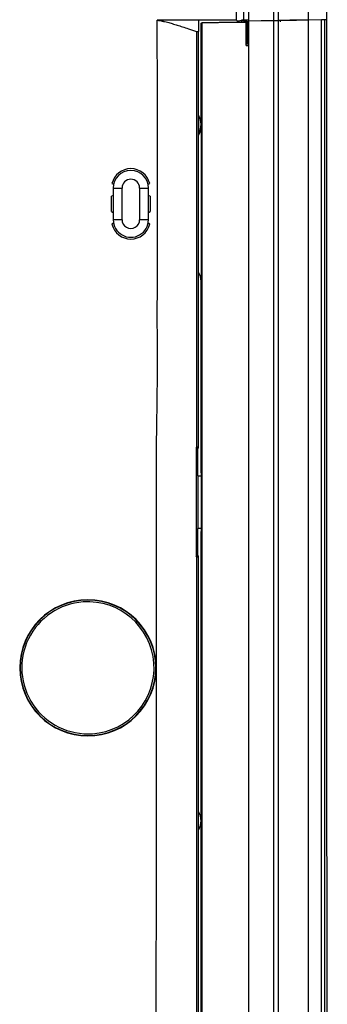
# Model space of a CAD drawing. Units: inches. Extents: x 0.3 to 16.7, y 0.1 to 10.9.
# Drawn here: x 5.2 to 5.5, y 5.5 to 6.6 of the extents above; entities that cross this region are included whole.
import ezdxf

# ---------------------------------------------------------------- set-up
doc = ezdxf.new("R2010")
doc.units = ezdxf.units.IN
doc.header["$MEASUREMENT"] = 0

msp = doc.modelspace()

# ---------------------------------------------------------------- linework, layer by layer
at = {"color": 7, "linetype": 'Continuous', "lineweight": 25}
for p, q in [((5.43083444, 6.9606057), (5.43117844, 6.61416901)), ((5.52441256, 5.70376938), (5.52441256, 6.94229929)), ((5.43705061, 6.61427151), (5.43705061, 6.89494214)), ((5.46487376, 6.89495456), (5.46487376, 6.61475716)), ((5.47037073, 6.61485311), (5.47037074, 6.89496147)), ((5.50329045, 6.89496147), (5.50329045, 6.61542773)), ((5.38094824, 6.61502019), (5.33492726, 6.61502019)), ((5.42358418, 6.61502019), (5.38094824, 6.61502019)), ((5.43705061, 6.61502019), (5.42911559, 6.61502019)), ((5.43705061, 6.61427151), (5.46487376, 6.61475716)), ((5.46487376, 6.61475716), (5.47037073, 6.61485311)), ((5.50329011, 6.61519913), (5.5032893, 4.8882918)), ((5.51842544, 6.61546332), (5.50329011, 6.61519913)), ((5.50329045, 6.61542773), (5.51844803, 6.6156923)), ((5.5183971, 4.86185535), (5.51842544, 6.61546332)), ((5.52373541, 6.615556), (5.52148122, 6.61551666)), ((5.52148122, 6.61551666), (5.52148122, 4.86185534)), ((5.383901, 6.61183844), (5.38456264, 6.61216923)), ((5.383901, 6.49631587), (5.383901, 6.61183844)), ((5.42910628, 6.61413284), (5.42932804, 6.6123918)), ((5.43117844, 6.61416901), (5.43521435, 6.61423945)), ((5.4341139, 6.58683398), (5.43411391, 6.61242454)), ((5.43596166, 6.58972481), (5.43596166, 6.61402391)), ((5.43705054, 4.88818297), (5.43705058, 6.61404291)), ((5.46487376, 6.61452857), (5.43705058, 6.61404291)), ((5.46487376, 6.61452857), (5.47037073, 6.61462452)), ((5.46487376, 6.61452857), (5.46487376, 4.88827745)), ((5.47037074, 4.8882918), (5.47037073, 6.61462452)), ((5.37898344, 6.60239817), (5.38103947, 6.60239817)), ((5.38103951, 6.51858511), (5.38103947, 6.60239817)), ((5.4341139, 6.58683398), (5.43644699, 6.58685907)), ((5.43596166, 6.58972481), (5.43470927, 6.58847241)), ((5.43470927, 6.58847241), (5.43705058, 6.5884928)), ((5.38064331, 6.51858511), (5.38064325, 6.4786051)), ((5.38103951, 6.51858511), (5.38064331, 6.51858511)), ((5.38064331, 6.51858511), (5.38094824, 6.51828018)), ((5.38094824, 6.51828018), (5.38103951, 6.51858511)), ((5.38094824, 6.50896488), (5.38094824, 6.51828018)), ((5.38094824, 6.50896488), (5.38094824, 6.4882254)), ((5.383901, 6.49631587), (5.383901, 6.32308752)), ((5.38094824, 6.4789101), (5.38094824, 6.4882254)), ((5.38064325, 6.4786051), (5.38094824, 6.4789101)), ((5.38064325, 6.4786051), (5.38103953, 6.4786051)), ((5.38103953, 6.4786051), (5.38094824, 6.4789101)), ((5.38103969, 6.13756701), (5.38103953, 6.4786051)), ((5.28379641, 6.40125307), (5.28379641, 6.41815031)), ((5.28576492, 6.42741832), (5.29560747, 6.42741827)), ((5.28576492, 6.42741832), (5.28576492, 6.39198509)), ((5.29560747, 6.39198515), (5.29560747, 6.42741827)), ((5.31529246, 6.42741831), (5.31529246, 6.3919854)), ((5.325135, 6.39198533), (5.325135, 6.42741824)), ((5.3271035, 6.41815031), (5.3271035, 6.40125307)), ((5.28614566, 6.38813224), (5.28439564, 6.38692632)), ((5.29560747, 6.39198515), (5.28576492, 6.39198509)), ((5.325135, 6.39198516), (5.31529244, 6.39198516)), ((5.32650427, 6.38692632), (5.32475425, 6.38813224)), ((5.383901, 6.10901559), (5.383901, 6.32308752)), ((5.3781947, 6.13755358), (5.3781945, 6.01507008)), ((5.3781947, 6.13755358), (5.38038123, 6.13536705)), ((5.38103969, 6.13756701), (5.37897901, 6.13756701)), ((5.38038123, 6.13536705), (5.38103969, 6.13756701)), ((5.38038123, 6.10583949), (5.38038123, 6.13536705)), ((5.383901, 6.10901559), (5.38412434, 6.10879224)), ((5.38412434, 6.10879224), (5.38412434, 6.04383161)), ((5.38038123, 6.10583949), (5.38038123, 6.04678437)), ((5.38038123, 6.10583949), (5.38412434, 6.10583949)), ((5.38038123, 6.01725681), (5.38038123, 6.04678437)), ((5.38412434, 6.04678437), (5.38038123, 6.04678437)), ((5.38412434, 6.04383161), (5.383901, 6.04360827)), ((5.383901, 5.20596441), (5.383901, 6.04360827)), ((5.3781945, 6.01507008), (5.38038123, 6.01725681)), ((5.37897832, 6.01505666), (5.38103975, 6.01505666)), ((5.38103975, 6.01505666), (5.38038123, 6.01725681)), ((5.38103987, 5.74009683), (5.38103975, 6.01505666)), ((5.18172948, 5.89108241), (5.18138578, 5.89108241)), ((5.33330429, 5.89108241), (5.333648, 5.89108241)), ((5.3806421, 5.74009683), (5.38064204, 5.70011441)), ((5.38103987, 5.74009683), (5.3806421, 5.74009683)), ((5.3806421, 5.74009683), (5.38094824, 5.73979069)), ((5.38094824, 5.73979069), (5.38103987, 5.74009683)), ((5.38094824, 5.73047539), (5.38094824, 5.73979069)), ((5.38094824, 5.70973591), (5.38094824, 5.73047539)), ((5.38094824, 5.70042061), (5.38094824, 5.70973591)), ((5.38064204, 5.70011441), (5.38094824, 5.70042061)), ((5.38064204, 5.70011441), (5.38103989, 5.70011441)), ((5.38103989, 5.70011441), (5.38094824, 5.70042061)), ((5.38104011, 5.23451723), (5.38103989, 5.70011441)), ((5.52475842, 4.74081854), (5.52475844, 5.60579624))]:
    msp.add_line(p, q, dxfattribs=at)
at = {"color": 7, "linetype": 'Continuous', "lineweight": 25, "flags": 128}
for points in [[(5.38456264, 6.61216923), (5.38456286, 5.63421873), (5.38456293, 4.86582904)], [(5.37897901, 6.13756701), (5.37898115, 6.39787246), (5.37898344, 6.60239817)], [(5.28439564, 6.43247706), (5.2853276, 6.43192231), (5.28614566, 6.43127114)], [(5.32475425, 6.43127114), (5.32557231, 6.43192231), (5.32650427, 6.43247706)], [(5.28576492, 6.41930307), (5.28484254, 6.41866673), (5.28379641, 6.41815031)], [(5.31529244, 6.42741831), (5.31721262, 6.42741832), (5.31905902, 6.42741832), (5.32076067, 6.42741833), (5.32225217, 6.42741833), (5.32347622, 6.42741832), (5.32438577, 6.42741832), (5.32494587, 6.42741831), (5.325135, 6.42741824)], [(5.3271035, 6.41815031), (5.32605737, 6.41866673), (5.325135, 6.41930307)], [(5.28379641, 6.40125307), (5.28573668, 6.40012281), (5.28576492, 6.40010031)], [(5.325135, 6.40010031), (5.32516323, 6.40012281), (5.3271035, 6.40125307)], [(5.37897892, 5.23451723), (5.37897749, 5.67161931), (5.37897832, 6.01505666)]]:
    msp.add_lwpolyline(points, dxfattribs=at)
at = {"color": 7, "linetype": 'Continuous', "lineweight": 25}
for centre, radius, start, end in [((5.36421596, 6.49859514), 0.01968504, 328.21166938, 31.78833062), ((5.36421596, 6.49631587), 0.01968504, 328.21166938, 0), ((5.30544996, 6.42741823), 0.02165354, 13.51066096, 166.48933904), ((5.30544996, 6.42741823), 0.01968504, 0.00004844, 179.99972843), ((5.30544996, 6.42741823), 0.00984248, 0.00050517, 179.99972843), ((5.30544996, 6.39198516), 0.02165354, 193.51066096, 346.48933904), ((5.30544996, 6.39198516), 0.01968504, 180.00018794, 0.00049394), ((5.30544996, 6.39198516), 0.00984248, 180.00005298, 0.00144788), ((5.36421596, 6.32308752), 0.01968504, 0, 31.27992451), ((5.25751689, 5.89108241), 0.07613111, 0, 180), ((5.25751689, 5.89108241), 0.0757874, 0, 180), ((5.25751689, 5.89108241), 0.0738189, 94.0698798, 274.0698798), ((5.25751689, 5.89108241), 0.0738189, 274.0698798, 94.0698798), ((5.25751689, 5.89108241), 0.07613111, 180, 0), ((5.25751689, 5.89108241), 0.0757874, 180, 0), ((5.36421596, 5.72010565), 0.01968504, 328.21166938, 31.78833062)]:
    msp.add_arc(centre, radius, start, end, dxfattribs=at)
for points in [[(5.42355357, 6.61513164), (5.42343408, 6.73028102), (5.42330074, 6.84543038), (5.42315062, 6.96061336)], [(5.38094824, 6.61502019), (5.38094824, 6.61065552), (5.38098085, 6.60614486), (5.38103947, 6.60239817)], [(5.52148122, 6.61551666), (5.52143524, 6.61551585), (5.52038158, 6.61549746), (5.51842544, 6.61546332)], [(5.43473314, 6.61400246), (5.43472259, 6.60556352), (5.4347149, 6.59704621), (5.43470927, 6.58847241)], [(5.47206314, 6.61403593), (5.47242203, 6.61403593), (5.47263953, 6.61403593), (5.47279214, 6.61403593)], [(5.47279214, 6.61403593), (5.4728219, 6.61403593), (5.47284919, 6.61403593), (5.47287458, 6.61403593)], [(5.37897901, 6.13756701), (5.37871771, 6.13756247), (5.37845627, 6.137558), (5.3781947, 6.13755358)], [(5.3781945, 6.01507008), (5.37845591, 6.01506567), (5.37871718, 6.01506119), (5.37897832, 6.01505666)]]:
    msp.add_open_spline(points, degree=3, dxfattribs=at)
for points, knots in [([(5.33275588, 4.74362244), (5.33360609, 4.74814737), (5.33430379, 4.75236552), (5.33522217, 4.76021275), (5.33540456, 4.76384728), (5.33533602, 4.77052106), (5.33513194, 4.77355363), (5.33490019, 4.77893668), (5.33490119, 4.78124521), (5.3349514, 4.78482989), (5.33497545, 4.78604628), (5.33501458, 4.78864173), (5.33502747, 4.7900366), (5.3350457, 4.79444036), (5.33503438, 4.7976411), (5.33501474, 4.80381202), (5.33500989, 4.80661674), (5.335011, 4.81156251), (5.33501254, 4.81334464), (5.33501741, 4.81740313), (5.33502093, 4.81970416), (5.33503873, 4.83264433), (5.3350133, 4.84715883), (5.33493882, 4.86718369), (5.33492746, 4.87354639), (5.33500618, 4.88460786), (5.33508374, 4.88950944), (5.33514873, 4.89780349), (5.33516161, 4.90073318), (5.33515318, 4.9071845), (5.33513282, 4.91067289), (5.3350186, 4.92160916), (5.33487125, 4.92952472), (5.33441119, 4.94493505), (5.33395245, 4.95628071), (5.33365585, 4.96901777), (5.33353111, 4.97800828), (5.33345407, 4.99224734), (5.33357108, 5.00725014), (5.3336574, 5.0252728), (5.33365827, 5.03319074), (5.33363518, 5.05608804), (5.33364152, 5.07035985), (5.33366566, 5.09437768), (5.33366956, 5.0995365), (5.33367554, 5.11022189), (5.33367993, 5.12123084), (5.33368282, 5.13189694), (5.3336858, 5.14189663), (5.3336874, 5.14649471), (5.33369289, 5.15925636), (5.33369728, 5.1665765), (5.33370426, 5.1785599), (5.33370664, 5.18276106), (5.33371146, 5.19172767), (5.33371391, 5.19645222), (5.33372132, 5.21108073), (5.33372637, 5.22140696), (5.33373663, 5.24198466), (5.33374187, 5.25237045), (5.33375276, 5.27402622), (5.33375845, 5.28538568), (5.33377022, 5.308996), (5.33377629, 5.32119566), (5.33378853, 5.34587461), (5.33379473, 5.35837247), (5.33380409, 5.37732453), (5.33380723, 5.38367539), (5.33381352, 5.39644308), (5.33382301, 5.41571506), (5.33383305, 5.43619806), (5.33384768, 5.46609577), (5.33385561, 5.48234451), (5.33387231, 5.51675845), (5.33388107, 5.53489886), (5.33389916, 5.57255105), (5.33390852, 5.59209385), (5.33392791, 5.63238118), (5.333938, 5.65320934), (5.33395254, 5.68387535), (5.33395728, 5.69399882), (5.33396635, 5.71377377), (5.33397062, 5.72336087), (5.33398324, 5.75181104), (5.33399153, 5.77048061), (5.33400475, 5.79642904), (5.33400754, 5.80175148), (5.33401347, 5.81272246), (5.33402283, 5.82963662), (5.33403916, 5.85933888), (5.33404959, 5.88305722), (5.33405699, 5.90592568), (5.33405877, 5.91686083), (5.33406058, 5.9478038), (5.33405881, 5.96626357), (5.33408159, 5.99306928), (5.3340943, 6.00189159), (5.33412856, 6.01945583), (5.33416884, 6.03682966), (5.33419252, 6.05310161), (5.33419356, 6.06846209), (5.33418126, 6.07565572), (5.3340997, 6.09555054), (5.33400091, 6.10687666), (5.33401194, 6.12520448), (5.33404339, 6.13155246), (5.33419146, 6.14533263), (5.33430252, 6.15269545), (5.33466736, 6.17556256), (5.3349522, 6.19184378), (5.33518484, 6.22307864), (5.33512665, 6.2455683), (5.33503369, 6.26514619), (5.33499891, 6.2773836), (5.33499552, 6.28309231), (5.33500856, 6.2992192), (5.33504818, 6.3086383), (5.33508871, 6.32604491), (5.33508601, 6.33405833), (5.33507497, 6.34523274), (5.33507019, 6.34881618), (5.33506317, 6.35573063), (5.33506135, 6.35904332), (5.33505987, 6.36895406), (5.33506372, 6.37554529), (5.33506779, 6.38723504), (5.33506872, 6.39148751), (5.33506972, 6.40044013), (5.33507002, 6.40978844), (5.33506988, 6.41903927), (5.33507, 6.42779691), (5.33507026, 6.43187887), (5.33507158, 6.4432282), (5.335073, 6.4497446), (5.33507378, 6.4595468), (5.33507377, 6.4628412), (5.33507321, 6.46957542), (5.33507271, 6.47299092), (5.33507115, 6.48322168), (5.33507009, 6.49000514), (5.33507089, 6.50274367), (5.33507256, 6.50876751), (5.33507877, 6.52037101), (5.33508417, 6.52597824), (5.33509552, 6.5421917), (5.33508236, 6.55206906), (5.33504216, 6.56508974), (5.33502888, 6.56909033), (5.33500641, 6.5768312), (5.33499641, 6.58061656), (5.3349765, 6.58878379), (5.33496657, 6.59316683), (5.33494679, 6.60309598), (5.33493675, 6.60868258), (5.33492726, 6.61502018)], [0, 0, 0, 0, 0.015625, 0.015625, 0.03125, 0.03125, 0.046875, 0.046875, 0.0625, 0.0625, 0.0703125, 0.0703125, 0.078125, 0.078125, 0.09375, 0.09375, 0.109375, 0.109375, 0.1171875, 0.1171875, 0.125, 0.125, 0.15625, 0.15625, 0.171875, 0.171875, 0.1875, 0.1875, 0.1953125, 0.1953125, 0.203125, 0.203125, 0.21875, 0.21875, 0.234375, 0.2421875, 0.2421875, 0.25, 0.265625, 0.265625, 0.28125, 0.28125, 0.3125, 0.3125, 0.3203125, 0.3203125, 0.328125, 0.3359375, 0.3359375, 0.34375, 0.34375, 0.359375, 0.359375, 0.3671875, 0.3671875, 0.375, 0.375, 0.390625, 0.390625, 0.40625, 0.40625, 0.421875, 0.421875, 0.4375, 0.4375, 0.453125, 0.453125, 0.4609375, 0.4609375, 0.46875, 0.484375, 0.484375, 0.5, 0.5, 0.515625, 0.515625, 0.53125, 0.53125, 0.546875, 0.546875, 0.5546875, 0.5546875, 0.5625, 0.5625, 0.578125, 0.578125, 0.58203125, 0.58203125, 0.5859375, 0.59375, 0.6015625, 0.6015625, 0.609375, 0.609375, 0.625, 0.625, 0.6328125, 0.6328125, 0.640625, 0.6484375, 0.6484375, 0.65625, 0.65625, 0.671875, 0.671875, 0.6796875, 0.6796875, 0.6875, 0.6875, 0.703125, 0.703125, 0.71875, 0.7265625, 0.7265625, 0.734375, 0.734375, 0.75, 0.75, 0.765625, 0.765625, 0.7734375, 0.7734375, 0.78125, 0.78125, 0.796875, 0.796875, 0.8046875, 0.8046875, 0.8125, 0.8203125, 0.8203125, 0.828125, 0.828125, 0.84375, 0.84375, 0.8515625, 0.8515625, 0.859375, 0.859375, 0.875, 0.875, 0.890625, 0.890625, 0.90625, 0.90625, 0.9375, 0.9375, 0.953125, 0.953125, 0.96875, 0.96875, 0.984375, 0.984375, 1, 1, 1, 1]), ([(5.33492726, 6.61502018), (5.33587615, 6.61487183), (5.33732993, 6.61464455), (5.33901596, 6.61443713), (5.3399538, 6.61424236), (5.34061721, 6.61406129), (5.34132896, 6.61390471), (5.34216013, 6.61369183), (5.34385371, 6.61326674), (5.3470466, 6.61245616), (5.35179209, 6.61112055), (5.35734915, 6.60944135), (5.363385, 6.60754478), (5.36898595, 6.60571713), (5.37429257, 6.60396291), (5.37737006, 6.60293635), (5.37898344, 6.60239817)], [0, 0, 0, 0, 0.0625173161, 0.0957808011, 0.110500237, 0.1248167825, 0.1405310333, 0.1579268541, 0.1806633961, 0.2541988057, 0.3723716229, 0.5016688792, 0.632607691, 0.7854729235, 0.8875335218, 1, 1, 1, 1]), ([(5.42355357, 6.61513164), (5.42356369, 6.61496222), (5.42358393, 6.61462349), (5.42375659, 6.61429285), (5.42403153, 6.61408274), (5.42431622, 6.6140621), (5.42445929, 6.61405172)], [0, 0, 0, 0, 0.2488414177, 0.4975477651, 0.7475079587, 1, 1, 1, 1]), ([(5.47037073, 6.61485311), (5.47368543, 6.61491097), (5.47714933, 6.61497143), (5.48393848, 6.61508994), (5.48725686, 6.61514786), (5.49326098, 6.61525266), (5.49594034, 6.61529943), (5.50034227, 6.61537627), (5.50206432, 6.61540632), (5.50329045, 6.61542773)], [0, 0, 0, 0, 0.25, 0.25, 0.5, 0.5, 0.75, 0.75, 1, 1, 1, 1]), ([(5.50329011, 6.61519913), (5.50206391, 6.61517773), (5.50034184, 6.61514767), (5.49593989, 6.61507083), (5.49326055, 6.61502406), (5.48725652, 6.61491926), (5.4839382, 6.61486134), (5.47714919, 6.61474284), (5.47368536, 6.61468238), (5.47037073, 6.61462452)], [0, 0, 0, 0, 0.25, 0.25, 0.5, 0.5, 0.75, 0.75, 1, 1, 1, 1]), ([(5.43411374, 6.61242454), (5.43287604, 6.61241415), (5.430406, 6.61239341), (5.42653899, 6.61236446), (5.42258226, 6.6123371), (5.41854341, 6.61231148), (5.41444758, 6.61228757), (5.41030925, 6.61226529), (5.40612894, 6.61224461), (5.40189569, 6.61222577), (5.39760596, 6.61220888), (5.39327393, 6.61219383), (5.38893151, 6.61218048), (5.38601136, 6.61217296), (5.38456262, 6.61216923)], [0, 0, 0, 0, 0.0887011781, 0.1770187212, 0.2646268255, 0.3511982511, 0.4364085186, 0.519889506, 0.6017007292, 0.6826164705, 0.7631796804, 0.8431186493, 0.9221683109, 1, 1, 1, 1]), ([(5.43117844, 6.61416901), (5.43066271, 6.61416001), (5.42963147, 6.614142), (5.42826276, 6.61411811), (5.42684291, 6.61409333), (5.42547057, 6.61406938), (5.42479701, 6.61405762), (5.42445929, 6.61405172)], [0, 0, 0, 0, 0.1661751796, 0.3322838098, 0.4997139286, 0.7491568573, 1, 1, 1, 1]), ([(5.47177637, 6.6144585), (5.47179549, 6.61439248), (5.47183723, 6.61424836), (5.47190573, 6.61413009), (5.47198303, 6.61404992), (5.47203529, 6.6140408), (5.47206314, 6.61403593)], [0, 0, 0, 0, 0.1950997936, 0.4259018186, 0.6940485154, 1, 1, 1, 1]), ([(5.52459698, 5.65034394), (5.52456821, 5.65402375), (5.52454209, 5.65795267), (5.52449649, 5.66621074), (5.52447687, 5.67055582), (5.52442865, 5.68431411), (5.52441256, 5.69387677), (5.52441256, 5.70376938)], [0, 0, 0, 0, 0.25, 0.25, 0.5, 0.5, 1, 1, 1, 1]), ([(5.52475844, 5.60579624), (5.52475844, 5.61348623), (5.52474475, 5.62131122), (5.52468998, 5.63642116), (5.52464894, 5.64369711), (5.52459698, 5.65034394)], [0, 0, 0, 0, 0.5, 0.5, 1, 1, 1, 1])]:
    msp.add_open_spline(points, degree=3, knots=knots, dxfattribs=at)

doc.saveas('drawing.dxf')
